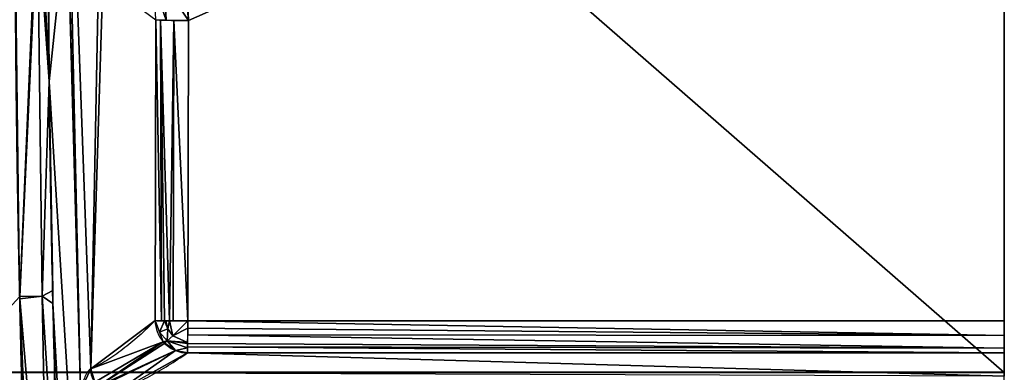
# Model space of a CAD drawing. Units: millimetres. Extents: x -297 to 297, y -365 to 271.
# Drawn here: x -149 to 0, y 119 to 172 of the extents above; entities that cross this region are included whole.
import ezdxf

# ---------------------------------------------------------------- set-up
doc = ezdxf.new("R2010")
doc.units = ezdxf.units.MM
doc.layers.add('1', color=7, linetype='CONTINUOUS')

msp = doc.modelspace()

# ---------------------------------------------------------------- linework, layer by layer
at = {"layer": '1', "color": 252, "linetype": 'CONTINUOUS'}
for p, q in [((-128.55, 172.44, -29.38), (-128.65, 126.85, -30.47)), ((-123.67, 126.81, -25.91), (-123.57, 172.32, -24.82)), ((0, 126.81, -25.91), (-123.67, 126.81, -25.91)), ((-123.74, 121.94, -30.55), (0, 121.94, -30.55))]:
    msp.add_line(p, q, dxfattribs=at)
for points, degree in [([(-147.55, 74.72, -193.48), (-148.19, 92.86, -200.86), (-148.76, 111.37, -207.5), (-149.25, 130.25, -213.17), (-149.63, 149.45, -217.53), (-149.84, 168.84, -220.08), (-149.84, 188.28, -220.08)], 6), ([(-128.65, 126.85, -30.47), (-128.64, 126.27, -30.43), (-128.43, 125.03, -30.36), (-127.3, 123.29, -30.34), (-125.56, 122.16, -30.41), (-124.32, 121.94, -30.5), (-123.74, 121.94, -30.55)], 3), ([(-123.74, 121.94, -30.55), (-123.74, 121.96, -30.25), (-123.74, 122.06, -29.64), (-123.74, 122.38, -28.77), (-123.73, 122.85, -27.97), (-123.72, 123.46, -27.27), (-123.71, 124.18, -26.69), (-123.69, 125, -26.26), (-123.68, 125.89, -25.99), (-123.67, 126.5, -25.92), (-123.67, 126.81, -25.91)], 3), ([(-134.71, 115.83, -141.98), (-133.89, 116.18, -132.68), (-132.19, 116.97, -114.08), (-129.47, 118.39, -86.22), (-126.64, 120.03, -58.37), (-124.71, 121.28, -39.82), (-123.74, 121.94, -30.55)], 3), ([(-225.56, 119.01, -10.79), (0, 119.01, -10.79)], 1)]:
    msp.add_open_spline(points, degree=degree, dxfattribs=at)
at = {"layer": '1', "color": 252, "linetype": 'CONTINUOUS', "extrusion": (-0.996186, -1.42674e-15, 0.087259)}
msp.add_open_spline([(-142.88, 85.86, -192.95), (-143.16, 94.06, -196.11), (-143.67, 110.62, -202.01), (-144.2, 131.77, -207.98), (-144.52, 148.96, -211.68), (-144.71, 161.98, -213.8), (-144.83, 175.1, -215.18), (-144.86, 183.89, -215.52), (-144.86, 188.28, -215.52)], degree=3, knots=[0, 0, 0, 0, 0.25, 0.5, 0.625, 0.75, 0.875, 1, 1, 1, 1], dxfattribs=at)
at = {"layer": '1', "color": 252, "linetype": 'CONTINUOUS', "extrusion": (-4.4919e-14, 0.024011, -0.999712)}
msp.add_open_spline([(-123.57, 172.32, -24.82), (-123.57, 174.39, -24.77), (-123.68, 176.44, -24.72), (-124.13, 180.53, -24.62), (-124.48, 182.57, -24.57), (-124.93, 184.58, -24.52)], degree=3, knots=[0, 0, 0, 0, 0.5, 0.5, 1, 1, 1, 1], dxfattribs=at)
at = {"layer": '1', "color": 252, "linetype": 'CONTINUOUS', "extrusion": (-0.002103, -0.999709, -0.024011)}
msp.add_rational_spline([(-128.55, 172.44, -29.38), (-128.15, 172.33, -24.82), (-123.57, 172.32, -24.82)], [0.575604555896, 0.424395444104, 0.575604555896], degree=2, dxfattribs=at)
at = {"layer": '1', "color": 252, "linetype": 'CONTINUOUS', "extrusion": (0.996186, -4.61621e-14, -0.087259)}
msp.add_open_spline([(-128.65, 126.85, -30.47), (-129.46, 126.04, -39.74), (-131.08, 124.48, -58.27), (-133.52, 122.45, -86.09), (-135.96, 120.75, -113.93), (-137.58, 119.89, -132.51), (-138.4, 119.53, -141.8)], degree=3, dxfattribs=at)
at = {"layer": '1', "color": 252, "linetype": 'CONTINUOUS', "extrusion": (0.013299, -0.999623, -0.024009)}
msp.add_open_spline([(-128.65, 126.85, -30.47), (-128.63, 126.85, -30.32), (-128.61, 126.84, -30.17), (-128.56, 126.84, -29.86), (-128.52, 126.84, -29.71), (-128.4, 126.83, -29.27), (-128.29, 126.82, -28.98), (-127.88, 126.81, -28.14), (-127.5, 126.8, -27.64), (-126.59, 126.79, -26.81), (-126.05, 126.79, -26.47), (-125.19, 126.79, -26.14), (-124.89, 126.8, -26.05), (-124.28, 126.8, -25.94), (-123.98, 126.8, -25.91), (-123.67, 126.81, -25.91)], degree=3, knots=[0, 0, 0, 0, 0.0625, 0.0625, 0.125, 0.125, 0.25, 0.25, 0.5, 0.5, 0.75, 0.75, 0.875, 0.875, 1, 1, 1, 1], dxfattribs=at)
at = {"layer": '1', "color": 252, "linetype": 'CONTINUOUS', "extrusion": (-0.996186, -7.9557e-16, 0.087259)}
msp.add_open_spline([(-138.4, 119.53, -141.8), (-138.63, 119.43, -144.49), (-139.1, 118.88, -149.85), (-139.79, 117.01, -157.71), (-140.45, 114.11, -165.26), (-141.07, 110.21, -172.34), (-141.64, 105.39, -178.85), (-142.15, 99.67, -184.59), (-142.57, 93.14, -189.39), (-142.79, 88.34, -191.89), (-142.88, 85.86, -192.95)], degree=3, dxfattribs=at)
at = {"layer": '1', "color": 252, "linetype": 'CONTINUOUS', "extrusion": (0.087195, 0.038205, 0.995458)}
msp.add_rational_spline([(-134.71, 115.83, -141.98), (-138.39, 115.84, -141.66), (-138.4, 119.53, -141.8)], [1, 0.708288937449, 1], degree=2, dxfattribs=at)
at = {"layer": '1', "color": 252, "linetype": 'CONTINUOUS'}
for points in [[(-127.09, 229.81, -8.13), (-254.18, 230.4, -8.11), (-225.56, 119, -10.79)], [(-127.09, 229.81, -8.13), (-225.56, 119, -10.79), (0, 119, -10.79)], [(0, 119, -10.79), (0, 229.62, -8.13), (-127.09, 229.81, -8.13)], [(-123.57, 172.32, -24.82), (-124.47, 182.32, -24.58), (0, 226.82, -23.51)], [(0, 226.82, -23.51), (0, 126.81, -25.91), (-123.67, 126.81, -25.91), (-123.57, 172.32, -24.82)], [(-144.71, 163.1, -213.82), (-144.86, 188.28, -215.52), (-142.03, 190.19, -183.31), (-141.98, 189.11, -182.68)], [(-149.16, 130.48, -212.16), (-149.84, 188.28, -220.08), (-146.67, 188.28, -218.95)], [(-149.16, 130.48, -212.16), (-146.67, 188.28, -218.95), (-146.48, 188.28, -218.75)], [(-146.48, 188.28, -218.75), (-145.77, 130.53, -210.81), (-149.16, 130.48, -212.16)], [(-145.77, 130.53, -210.81), (-146.48, 188.28, -218.75), (-144.71, 163.1, -213.82)], [(-144.71, 163.1, -213.82), (-146.48, 188.28, -218.75), (-145.89, 188.28, -218.16)], [(-145.89, 188.28, -218.16), (-144.86, 188.28, -215.52), (-144.71, 163.1, -213.82)], [(-144.71, 163.1, -213.82), (-141.98, 189.11, -182.68), (-139.95, 116.24, -159.49), (-141.29, 108.29, -174.84)], [(-139.95, 116.24, -159.49), (-141.98, 189.11, -182.68), (-141.9, 188.43, -181.78)], [(-139.95, 116.24, -159.49), (-141.9, 188.43, -181.78), (-141.51, 186.54, -177.28)], [(-138.4, 119.53, -141.8), (-139.95, 116.24, -159.49), (-141.51, 186.54, -177.28), (-140.78, 184.51, -168.97)], [(-138.4, 119.53, -141.8), (-140.78, 184.51, -168.97), (-137.2, 179.09, -128.1)], [(-138.4, 119.53, -141.8), (-137.2, 179.09, -128.1), (-136.54, 178.4, -120.6)], [(-136.54, 178.4, -120.6), (-128.55, 172.44, -29.38), (-128.65, 126.85, -30.47), (-138.4, 119.53, -141.8)], [(-128.81, 177.57, -29.27), (-127.22, 177.65, -26.01), (-126.95, 172.36, -26.13)], [(-126.95, 172.36, -26.13), (-128.55, 172.44, -29.38), (-128.81, 177.57, -29.27)], [(-127.22, 177.65, -26.01), (-123.85, 177.96, -24.68), (-123.57, 172.32, -24.82)], [(-123.57, 172.32, -24.82), (-126.95, 172.36, -26.13), (-127.22, 177.65, -26.01)], [(-127.67, 126.81, -28.38), (-128.65, 126.85, -30.47), (-128.55, 172.44, -29.38)], [(-126.95, 172.36, -26.13), (-128.55, 172.44, -29.38), (-128.55, 172.44, -29.38)], [(-128.55, 172.44, -29.38), (-126.95, 172.36, -26.13), (-126.95, 172.36, -26.13)], [(-128.55, 172.44, -29.38), (-127.81, 172.39, -27.17), (-127.67, 126.81, -28.38)], [(-127.81, 172.39, -27.17), (-125.83, 172.34, -25.36), (-126.48, 126.79, -26.78)], [(-126.48, 126.79, -26.78), (-127.22, 126.8, -27.39), (-127.81, 172.39, -27.17)], [(-127.22, 126.8, -27.39), (-127.67, 126.81, -28.38), (-127.81, 172.39, -27.17)], [(-123.57, 172.32, -24.82), (-126.95, 172.36, -26.13), (-126.95, 172.36, -26.13)], [(-126.95, 172.36, -26.13), (-123.57, 172.32, -24.82), (-123.57, 172.32, -24.82)], [(-125.83, 172.34, -25.36), (-125.89, 126.8, -26.59), (-126.48, 126.79, -26.78)], [(-123.67, 126.81, -25.91), (-125.89, 126.8, -26.59), (-125.83, 172.34, -25.36)], [(-125.83, 172.34, -25.36), (-123.57, 172.32, -24.82), (-123.67, 126.81, -25.91)], [(-144.71, 163.1, -213.82), (-144.16, 131.39, -207.55), (-145.77, 130.53, -210.81)], [(-144.12, 129.42, -207.16), (-144.71, 163.1, -213.82), (-141.29, 108.29, -174.84), (-142.32, 96.94, -186.52)], [(-145.77, 130.53, -210.81), (-144.16, 131.39, -207.55), (-144.12, 129.42, -207.16)], [(-149.16, 130.48, -212.16), (-147.55, 74.72, -193.48), (-185.4, 91.12, -199.84)], [(-145.77, 130.53, -210.81), (-149.15, 130.15, -212.04), (-149.16, 130.48, -212.16)], [(-149.15, 130.15, -212.04), (-145.77, 130.53, -210.81), (-144.79, 79.22, -193.37)], [(-144.79, 79.22, -193.37), (-146.88, 74.91, -193.51), (-149.15, 130.15, -212.04)], [(-146.88, 74.91, -193.51), (-147.55, 74.72, -193.48), (-149.15, 130.15, -212.04)], [(-145.77, 130.53, -210.81), (-144.12, 129.42, -207.16), (-142.88, 85.86, -192.95)], [(-142.88, 85.86, -192.95), (-144.79, 79.22, -193.37), (-145.77, 130.53, -210.81)], [(-142.32, 96.94, -186.52), (-142.88, 85.86, -192.95), (-144.12, 129.42, -207.16)], [(-138.4, 119.53, -141.8), (-128.65, 126.85, -30.47), (-127.41, 123.62, -30.35)], [(-127.97, 125.09, -30.41), (-128.65, 126.85, -30.47), (-127.22, 126.8, -27.39)], [(-127.22, 126.8, -27.39), (-126.72, 125.6, -27.19), (-127.97, 125.09, -30.41)], [(-127.22, 126.8, -27.39), (-127.03, 126.8, -27.24), (-126.72, 125.6, -27.19)], [(-126.72, 125.6, -27.19), (-127.03, 126.8, -27.24), (-126.48, 126.79, -26.78)], [(-126.48, 126.79, -26.78), (-125.97, 124.55, -27.19), (-126.72, 125.6, -27.19)], [(-126.48, 126.79, -26.78), (-123.67, 126.81, -25.91), (-125.97, 124.55, -27.19)], [(-125.97, 124.55, -27.19), (-123.67, 126.81, -25.91), (-123.68, 125.68, -26.07)], [(0, 124.57, -26.5), (-123.68, 125.68, -26.07), (-123.67, 126.81, -25.91)], [(-123.67, 126.81, -25.91), (0, 126.81, -25.91), (0, 124.57, -26.5)], [(-126.8, 123.75, -28.61), (-127.97, 125.09, -30.41), (-126.72, 125.6, -27.19)], [(-126.72, 125.6, -27.19), (-125.97, 124.55, -27.19), (-126.8, 123.75, -28.61)], [(-123.68, 125.68, -26.07), (-123.72, 123.5, -27.32), (-125.97, 124.55, -27.19)], [(0, 124.57, -26.5), (-123.7, 124.66, -26.65), (-123.68, 125.68, -26.07)], [(-127.41, 123.62, -30.35), (-127.97, 125.09, -30.41), (-126.8, 123.75, -28.61)], [(-126.8, 123.75, -28.61), (-125.97, 124.55, -27.19), (-123.72, 123.5, -27.32)], [(0, 122.64, -28.34), (-123.72, 123.37, -27.4), (-123.7, 124.66, -26.65)], [(-123.7, 124.66, -26.65), (0, 124.57, -26.5), (0, 122.64, -28.34)], [(-127.41, 123.62, -30.35), (-137.78, 117.5, -141.78), (-138.4, 119.53, -141.8)], [(-127.41, 123.62, -30.35), (-137.29, 116.93, -141.8), (-137.78, 117.5, -141.78)], [(-127.41, 123.62, -30.35), (-127.16, 123.44, -30.36), (-137.29, 116.93, -141.8)], [(-137.29, 116.93, -141.8), (-127.16, 123.44, -30.36), (-125.54, 122.29, -30.42)], [(-126.8, 123.75, -28.61), (-127.16, 123.44, -30.36), (-127.41, 123.62, -30.35)], [(-125.54, 122.29, -30.42), (-127.16, 123.44, -30.36), (-126.8, 123.75, -28.61)], [(-123.72, 123.5, -27.32), (-123.72, 123.37, -27.4), (-126.8, 123.75, -28.61)], [(-126.8, 123.75, -28.61), (-123.73, 122.69, -28.9), (-125.54, 122.29, -30.42)], [(-123.72, 123.37, -27.4), (-123.73, 122.69, -28.9), (-126.8, 123.75, -28.61)], [(-123.73, 122.69, -28.9), (-123.74, 121.94, -30.55), (-125.54, 122.29, -30.42)], [(0, 121.94, -30.55), (-123.74, 121.94, -30.55), (-123.73, 122.89, -28.46)], [(0, 122.64, -28.34), (-123.73, 122.89, -28.46), (-123.72, 123.37, -27.4)], [(-123.73, 122.89, -28.46), (0, 122.64, -28.34), (0, 121.94, -30.55)], [(-125.54, 122.29, -30.42), (-137.13, 116.75, -141.8), (-137.29, 116.93, -141.8)], [(-125.54, 122.29, -30.42), (-134.71, 115.83, -141.98), (-137.13, 116.75, -141.8)], [(-125.54, 122.29, -30.42), (-123.74, 121.94, -30.55), (-134.71, 115.83, -141.98)], [(0, 118.43, -86.24), (-129.22, 118.88, -86.27), (-123.74, 121.94, -30.55)], [(-123.74, 121.94, -30.55), (0, 121.94, -30.55), (0, 118.43, -86.24)], [(-139.7, 116.77, -156.65), (-138.4, 119.53, -141.8), (-137.78, 117.5, -141.78)], [(-225.56, 112.41, -13.49), (0, 112.41, -13.49), (0, 119.01, -10.79), (-225.56, 119.01, -10.79)]]:
    msp.add_3dface(points, dxfattribs=at)

doc.saveas('drawing.dxf')
